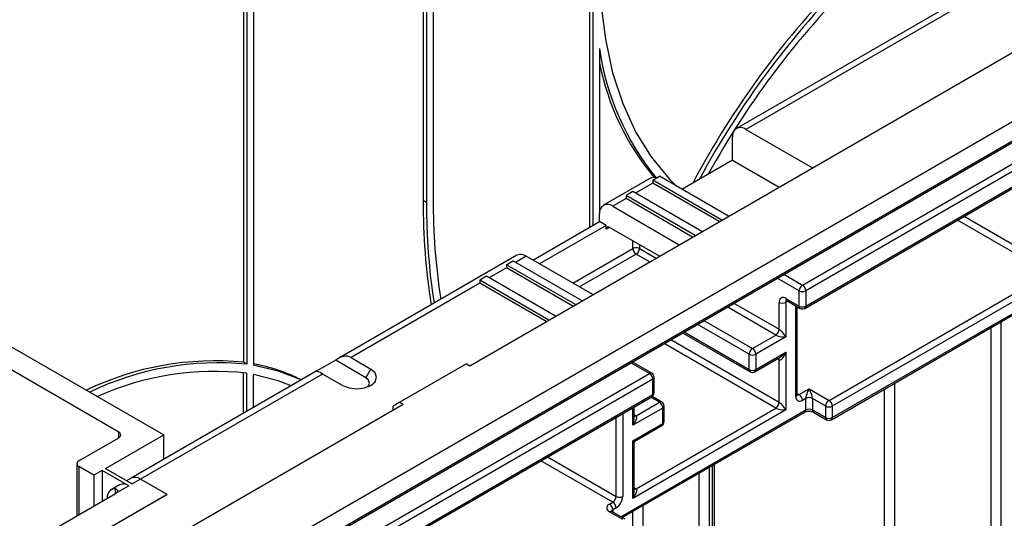
# Model space of a CAD drawing. Units: millimetres. Extents: x -446 to 6636, y -712 to 3696.
# Drawn here: x 4763 to 4972, y 2127 to 2233 of the extents above; entities that cross this region are included whole.
import ezdxf

# ---------------------------------------------------------------- set-up
doc = ezdxf.new("R2010")
doc.units = ezdxf.units.MM

msp = doc.modelspace()

# ---------------------------------------------------------------- linework, layer by layer
at = {"color": 7, "linetype": 'Continuous', "lineweight": 25, "ltscale": 10}
for p, q in [((4793.72935, 2106.99106), (5500.83613, 2515.19511)), ((4858.78317, 2159.24118), (5410.32646, 2477.64034)), ((5093.68094, 2312.52412), (4915.4732, 2209.64698)), ((5095.61447, 2312.28781), (4917.47304, 2209.44895)), ((4810.69991, 2303.74183), (4810.69991, 2159.97591)), ((4811.40702, 2303.33363), (4811.40702, 2159.56771)), ((4806.45727, 2110.25603), (5081.16826, 2268.8433)), ((4806.45727, 2109.91777), (5080.96111, 2268.38546)), ((4812.82123, 2254.34105), (4812.82123, 2159.34966)), ((4884.23902, 2255.55916), (4884.23902, 2188.62975)), ((4884.94612, 2255.96736), (4884.94612, 2189.03795)), ((4935.65067, 2147.75519), (5121.61975, 2255.11286)), ((4935.85781, 2148.21303), (5121.8269, 2255.5707)), ((4848.88368, 2236.06127), (4848.88368, 2194.32178)), ((4849.59079, 2236.32269), (4849.59079, 2193.91358)), ((4851.005, 2236.88479), (4851.005, 2194.72998)), ((4652.30799, 2226.18532), (4793.72935, 2144.54451)), ((4886.36034, 2226.6472), (4886.36034, 2191.48744)), ((4784.18341, 2145.15681), (4648.06535, 2223.73609)), ((4935.15071, 2151.8874), (5041.21672, 2213.11801)), ((5041.92383, 2211.89326), (4935.85781, 2150.66266)), ((4917.47304, 2209.44895), (4931.61402, 2201.28553)), ((4929.49385, 2176.38416), (4985.49671, 2208.71392)), ((4914.64461, 2202.91636), (4914.64461, 2207.8156)), ((4986.20382, 2207.48917), (4930.20096, 2175.15941)), ((4930.20096, 2171.89325), (4986.20382, 2204.22301)), ((4914.64461, 2202.91636), (4903.89783, 2196.71237)), ((4914.64461, 2202.91636), (4924.54181, 2197.20283)), ((4929.99381, 2171.4354), (4985.99667, 2203.76516)), ((4897.08842, 2199.03368), (4887.18893, 2193.31882)), ((4897.67405, 2198.67247), (4899.08826, 2199.48888)), ((4912.38081, 2190.18244), (4897.67405, 2198.67247)), ((4897.67405, 2198.67247), (4897.67405, 2198.01924)), ((4911.81503, 2189.85582), (4897.67405, 2198.01924)), ((4913.79502, 2190.99884), (4899.08826, 2199.48888)), ((4893.43141, 2196.22324), (4892.01719, 2195.40684)), ((4908.13817, 2187.73321), (4893.43141, 2196.22324)), ((4849.59079, 2193.91358), (4848.88368, 2194.32178)), ((4892.01719, 2194.7536), (4889.18877, 2193.12079)), ((4906.72396, 2186.9168), (4892.01719, 2195.40684)), ((4892.01719, 2195.40684), (4892.01719, 2194.7536)), ((4906.15818, 2186.59019), (4892.01719, 2194.7536)), ((4886.36034, 2189.85436), (4886.36034, 2191.48744)), ((4889.18877, 2193.12079), (4903.32975, 2184.95737)), ((4872.21889, 2181.69068), (4886.36034, 2189.85436)), ((4887.77455, 2189.03795), (4886.36034, 2189.85436)), ((4887.77455, 2189.03795), (4873.63311, 2180.87427)), ((4887.77455, 2188.22141), (4887.77455, 2189.03795)), ((4899.08642, 2182.50775), (4888.48166, 2188.62975)), ((4868.80415, 2182.70551), (4830.73056, 2160.7261)), ((4866.56135, 2180.71149), (4867.97556, 2181.5279)), ((4882.68233, 2173.03786), (4867.97556, 2181.5279)), ((4884.94498, 2174.34406), (4870.80399, 2182.50748)), ((4881.26811, 2172.22146), (4866.56135, 2180.71149)), ((4866.56135, 2180.71149), (4866.56135, 2180.05826)), ((4880.70233, 2171.89484), (4866.56135, 2180.05826)), ((4860.90449, 2176.79263), (4833.54125, 2160.99616)), ((4862.31871, 2178.26227), (4860.90449, 2177.44586)), ((4875.61126, 2168.95582), (4860.90449, 2177.44586)), ((4860.90449, 2177.44586), (4860.90449, 2176.79263)), ((4875.04548, 2168.62921), (4860.90449, 2176.79263)), ((4877.02547, 2169.77223), (4862.31871, 2178.26227)), ((4928.78675, 2171.89325), (4928.78675, 2175.15941)), ((4930.20096, 2175.15941), (4930.20096, 2171.89325)), ((4924.5441, 2166.9936), (4924.5441, 2172.70939)), ((4925.95832, 2173.52606), (4928.78675, 2171.89325)), ((4925.95832, 2172.70939), (4925.95832, 2165.36052)), ((4926.16547, 2173.06822), (4928.99389, 2171.4354)), ((4928.37253, 2153.11215), (4928.37253, 2171.79411)), ((4904.0349, 2166.24813), (4918.38729, 2157.96268)), ((4918.88725, 2162.91143), (4923.837, 2165.76886)), ((4925.95832, 2165.36052), (4919.59436, 2161.68669)), ((4919.59436, 2158.42052), (4925.95832, 2162.09436)), ((4925.95832, 2162.09436), (4925.95832, 2149.84625)), ((4830.29187, 2160.44476), (4826.29395, 2158.13681)), ((4836.70298, 2156.67854), (4830.29187, 2160.44476)), ((4833.54125, 2160.99616), (4837.77286, 2158.51029)), ((4897.4669, 2157.65628), (4893.30933, 2160.05639)), ((4918.18014, 2158.42052), (4918.18014, 2161.68669)), ((4919.38721, 2157.96268), (4924.75109, 2161.05918)), ((4919.59436, 2161.68669), (4919.59436, 2158.42052)), ((4924.5441, 2151.47933), (4924.5441, 2160.46128)), ((4826.26757, 2158.14967), (4786.77976, 2135.35384)), ((4811.40702, 2159.56771), (4810.69991, 2159.97591)), ((4836.70298, 2156.67854), (4837.77286, 2158.51029)), ((4858.07607, 2159.64938), (4843.93393, 2151.4853)), ((4858.07607, 2159.64938), (4858.78317, 2159.24118)), ((4827.45656, 2157.48354), (4788.7796, 2135.15581)), ((4806.45727, 2105.35665), (4896.96694, 2157.60677)), ((4897.67405, 2156.38202), (4807.16438, 2104.13191)), ((4810.69991, 2149.16265), (4810.69991, 2157.74429)), ((4811.40702, 2149.57086), (4811.40702, 2157.64047)), ((4812.82123, 2150.38726), (4812.82123, 2157.39625)), ((4831.76268, 2155.04069), (4827.45656, 2157.48354)), ((4897.67405, 2153.11586), (4897.67405, 2156.38202)), ((4897.96694, 2153.52407), (4897.96694, 2156.79023)), ((4928.78675, 2153.11201), (4930.90807, 2154.33663)), ((4930.90807, 2154.33663), (4935.15071, 2151.8874)), ((4839.48414, 2119.18528), (4897.4669, 2152.65802)), ((4839.69129, 2119.64313), (4897.67405, 2153.11586)), ((4899.58822, 2151.53123), (4897.54708, 2152.70955)), ((4930.20096, 2152.29547), (4929.49385, 2151.88727)), ((4930.20096, 2149.84585), (4930.20096, 2152.29547)), ((4934.4436, 2150.66266), (4931.61517, 2152.29547)), ((4931.61517, 2152.29547), (4931.61517, 2149.84585)), ((4781.00143, 2114.33873), (4844.64104, 2151.0771)), ((4843.93393, 2151.4853), (4842.51972, 2150.66863)), ((4842.51972, 2149.85248), (4842.51972, 2150.66863)), ((4843.93393, 2151.4853), (4844.64104, 2151.0771)), ((4899.79537, 2150.25697), (4893.43141, 2146.58314)), ((4925.95832, 2149.84625), (4893.43141, 2131.06886)), ((4893.7243, 2148.1461), (4893.7243, 2150.49746)), ((4894.13851, 2148.62429), (4899.08826, 2151.48172)), ((4894.13851, 2133.11001), (4923.837, 2150.25458)), ((4899.79537, 2146.99081), (4899.79537, 2150.25697)), ((4900.08826, 2147.39901), (4900.08826, 2150.66518)), ((4931.61517, 2149.84585), (4934.4436, 2148.21303)), ((4934.4436, 2148.21303), (4934.4436, 2150.66266)), ((4935.85781, 2150.66266), (4935.85781, 2148.21303)), ((4891.18927, 2126.98662), (4929.99381, 2149.388)), ((4931.82232, 2149.388), (4934.65075, 2147.75519)), ((4893.43141, 2143.31697), (4899.79537, 2146.99081)), ((4894.22434, 2143.43646), (4899.58822, 2146.53297)), ((4775.69813, 2139.03375), (4784.18341, 2143.9322)), ((4781.35498, 2137.40093), (4793.72935, 2144.54451)), ((4793.72935, 2139.36575), (4793.72935, 2144.54451)), ((4893.43141, 2131.06886), (4893.43141, 2143.31697)), ((4893.7243, 2132.63183), (4893.7243, 2142.57041)), ((4775.25879, 2138.42144), (4775.25879, 2127.35041)), ((4778.88011, 2135.97222), (4775.69813, 2137.80914)), ((4780.64787, 2136.99273), (4778.88011, 2135.97222)), ((4786.30473, 2133.7271), (4780.64787, 2136.99273)), ((4780.64787, 2136.99273), (4780.64787, 2130.46147)), ((4781.35498, 2137.40093), (4787.01184, 2134.1353)), ((4910.84131, 1971.22612), (4910.84131, 2138.3315)), ((4778.88011, 2135.97222), (4778.88011, 2129.44095)), ((4786.77976, 2135.35384), (4785.8404, 2134.81156)), ((4788.7796, 2135.15581), (4787.01184, 2134.1353)), ((4794.43646, 2131.89018), (4788.7796, 2135.15581)), ((4784.30489, 2133.92513), (4782.53712, 2132.90462)), ((4786.30473, 2133.7271), (4783.4763, 2132.09428)), ((4759.78822, 2118.41945), (4783.4763, 2132.09428)), ((4794.43646, 2131.89018), (4765.44508, 2115.15381)), ((4778.88011, 2122.90969), (4794.43646, 2131.89018)), ((4888.48166, 2129.84438), (4889.18877, 2130.25259)), ((4889.89587, 2129.02784), (4889.18877, 2128.61964)), ((4891.31009, 2126.57875), (4888.48166, 2128.21157)), ((4891.81005, 2126.62826), (4888.98162, 2128.26107))]:
    msp.add_line(p, q, dxfattribs=at)
at = {"color": 8, "linetype": 'Continuous', "lineweight": 25, "ltscale": 10}
for p, q in [((4897.67405, 2198.01924), (4893.99718, 2195.89663)), ((4977.71853, 2181.35973), (4962.45183, 2190.17302)), ((4963.86616, 2190.98949), (4978.42564, 2182.58448)), ((4888.48177, 2188.62968), (4887.77455, 2188.22141)), ((4893.43141, 2184.13818), (4893.43141, 2185.77232)), ((4880.70532, 2176.79156), (4893.43141, 2184.13818)), ((4894.84562, 2184.95591), (4894.84562, 2184.13818)), ((4894.84562, 2184.13818), (4898.37817, 2182.09888)), ((4870.80399, 2182.50748), (4868.54134, 2181.20128)), ((4894.13851, 2182.91343), (4882.11965, 2175.97509)), ((4896.96384, 2181.28241), (4894.13851, 2182.91343)), ((4866.56135, 2180.05826), (4862.88449, 2177.93565)), ((4928.78675, 2175.15941), (4924.12905, 2177.84824)), ((4925.54338, 2178.66471), (4929.49385, 2176.38416)), ((4926.37268, 2172.9486), (4925.95832, 2172.70939)), ((4923.837, 2165.76886), (4913.52084, 2171.72425)), ((4914.93517, 2172.54072), (4924.5441, 2166.9936)), ((4928.07964, 2152.70394), (4928.07964, 2171.96319)), ((4908.57109, 2168.86682), (4918.88725, 2162.91143)), ((4971.70813, 2168.57072), (4971.70813, 2001.33766)), ((4904.32788, 2166.41727), (4918.18014, 2158.42052)), ((4918.18014, 2161.68669), (4907.15677, 2168.05035)), ((4969.58681, 2001.33766), (4969.58681, 2167.34611)), ((4901.49796, 2164.78359), (4924.5441, 2151.47933)), ((4923.837, 2150.25458), (4900.08363, 2163.96711)), ((4924.5441, 2160.46128), (4924.12974, 2160.70048)), ((4896.96694, 2157.60677), (4893.01647, 2159.88733)), ((4946.95939, 2013.17558), (4946.95939, 2154.28358)), ((4949.08071, 2155.50819), (4949.08071, 2013.17558)), ((4899.08826, 2151.48172), (4897.25877, 2152.53786)), ((4928.37253, 2153.35113), (4928.78675, 2153.11201)), ((4890.8963, 2127.15575), (4930.20096, 2149.84585)), ((4893.43141, 2146.58314), (4893.43141, 2150.32838)), ((4889.89587, 2131.47733), (4889.89587, 2148.28736)), ((4891.31009, 2149.10376), (4891.31009, 2131.47733)), ((4893.7243, 2148.86341), (4894.13851, 2148.62429)), ((4784.18341, 2143.9322), (4784.18341, 2145.15681)), ((4889.18877, 2130.25259), (4873.92206, 2139.06587)), ((4875.33639, 2139.88234), (4889.89587, 2131.47733)), ((4775.69813, 2137.80914), (4775.69813, 2127.60404)), ((4909.69486, 2137.66967), (4909.69486, 1970.20561)), ((4910.40197, 1970.61381), (4910.40197, 2138.07788)), ((4907.57354, 1970.20561), (4907.57354, 2136.44506)), ((4783.4763, 2132.09428), (4783.4763, 2133.08054)), ((4893.7243, 2133.34913), (4894.13851, 2133.11001)), ((4889.18877, 2128.61964), (4889.18877, 2128.14149)), ((4895.55273, 2129.50559), (4895.55273, 1977.14508)), ((4893.43141, 1977.14508), (4893.43141, 2128.28098))]:
    msp.add_line(p, q, dxfattribs=at)
at = {"color": 7, "linetype": 'Continuous', "lineweight": 25, "ltscale": 10, "flags": 128}
for points in [[(4886.36034, 2244.16005), (4886.67207, 2236.16157), (4887.60484, 2228.58486), (4889.15144, 2221.48853), (4891.29991, 2214.92746), (4894.03363, 2208.9524), (4897.33146, 2203.60955), (4901.1679, 2198.94024), (4902.71069, 2197.39769)], [(4822.9417, 2156.22968), (4818.25324, 2158.04201), (4812.82123, 2159.34966)], [(4831.76268, 2155.04069), (4833.14087, 2154.51782), (4834.76009, 2154.33718), (4836.37651, 2154.52597), (4837.74675, 2155.05576), (4838.66447, 2155.84678), (4838.9915, 2156.77992), (4838.67859, 2157.71467), (4837.77286, 2158.51029)], [(4820.80531, 2154.99637), (4818.04469, 2156.03781), (4812.82123, 2157.39625)], [(4837.10038, 2154.74974), (4837.27991, 2154.95509), (4837.49152, 2155.55889), (4837.28905, 2156.16373), (4836.70298, 2156.67854)], [(4783.4763, 2133.08054), (4783.10052, 2133.08327), (4782.75628, 2133.00602), (4782.45112, 2132.8505), (4782.19175, 2132.62012), (4781.98387, 2132.31994), (4781.83204, 2131.95655), (4781.73958, 2131.53792), (4781.70853, 2131.07324)]]:
    msp.add_lwpolyline(points, dxfattribs=at)
at = {"color": 7, "linetype": 'Continuous', "lineweight": 25, "ltscale": 100}
for centre, radius, start, end in [((5072.53894, 2109.64296), 188.36844, 135.2856512, 152.0119037), ((5072.8752, 2109.50383), 187.91019, 134.992375, 151.6202836), ((5069.93207, 2111.34223), 183.28433, 134.1625207, 151.0944369), ((4942.08647, 2234.63928), 56.29632, 188.1615463, 219.0985713), ((4940.14001, 2234.26109), 54.83119, 191.2390164, 219.7294396), ((4916.36891, 2208.09531), 1.74684, 50.7967148, 189.214037), ((4897.86738, 2197.52515), 1.69777, 69.952716, 117.3104404), ((4984.52688, 2193.7361), 135.64447, 179.7526119, 189.1361472), ((4985.68798, 2193.34849), 136.09837, 179.7621034, 188.7958134), ((4985.43214, 2194.17395), 134.42829, 179.7630086, 188.9049538), ((4888.08464, 2191.76715), 1.74684, 50.7967148, 189.214037), ((4888.20563, 2188.29134), 0.43671, 50.7967148, 189.214037), ((4894.13851, 2182.77346), 1.53702, 62.6096722, 117.3903278), ((4894.96662, 2184.20804), 1.5368, 182.6054785, 237.3945217), ((4893.3104, 2184.20804), 1.5368, 302.6054783, 357.3945215), ((4869.63231, 2180.87196), 2.01191, 54.3824225, 114.307119), ((4930.32196, 2175.08955), 1.5368, 122.6054783, 177.3945215), ((4929.49385, 2176.52412), 1.53702, 242.6096722, 297.3903278), ((4928.66574, 2175.08955), 1.5368, 2.6054785, 57.3945217), ((4925.40625, 2172.84924), 0.87342, 50.7967148, 189.214037), ((4925.25121, 2174.0741), 1.53702, 242.6096722, 297.3903278), ((4929.49385, 2173.25796), 1.53702, 242.6096722, 297.3903278), ((4929.49385, 2172.30145), 1, 240.0026883, 299.9973117), ((4923.00889, 2167.06347), 1.5368, 302.6054783, 357.3945215), ((4919.71536, 2161.61683), 1.5368, 122.6054783, 177.3945215), ((4918.05914, 2161.61683), 1.5368, 2.6054785, 57.3945217), ((4804.57655, 2097.44272), 62.83228, 84.4073285, 115.7450011), ((4918.88725, 2163.0514), 1.53702, 242.6096722, 297.3903278), ((4805.28366, 2097.03452), 62.83228, 84.4073285, 115.7450011), ((4804.46629, 2097.66464), 60.3761, 83.3987804, 114.3023684), ((4805.65039, 2120.78672), 39.5004, 63.9309233, 79.5406078), ((4918.88725, 2159.78523), 1.53702, 242.6096722, 297.3903278), ((4918.88725, 2158.82873), 1, 240.0026883, 299.9973117), ((4896.13883, 2156.31216), 1.5368, 2.6054785, 57.3945217), ((4896.96694, 2156.79023), 1, 0, 60.0026883), ((4896.96694, 2153.52407), 1, 299.9973117, 0), ((4928.94179, 2152.56409), 0.87342, 170.785963, 309.2032852), ((4927.95864, 2151.81741), 1.5368, 2.6054785, 57.3945217), ((4930.90807, 2150.93076), 1.53702, 62.6096722, 117.3903278), ((4935.97882, 2150.5928), 1.5368, 122.6054783, 177.3945215), ((4934.3226, 2150.5928), 1.5368, 2.6054785, 57.3945217), ((4898.26015, 2150.18711), 1.5368, 2.6054785, 57.3945217), ((4899.08826, 2150.66518), 1, 0, 60.0026883), ((4923.00889, 2151.54919), 1.5368, 302.6054783, 357.3945215), ((4930.90807, 2148.48114), 1.53702, 62.6096722, 117.3903278), ((4935.15071, 2152.02737), 1.53702, 242.6096722, 297.3903278), ((4935.15071, 2149.57774), 1.53702, 242.6096722, 297.3903278), ((4935.15071, 2148.62124), 1, 240.0026883, 299.9973117), ((4899.08826, 2147.39901), 1, 299.9973117, 0), ((4783.95102, 2144.54451), 0.65492, 290.7834208, 69.2165792), ((4775.93052, 2138.42144), 0.65492, 110.7834208, 249.2165792), ((4787.60792, 2133.52029), 2.01191, 54.3824225, 114.307119), ((4785.13305, 2132.09157), 2.01191, 54.3824225, 114.307119), ((4888.36066, 2131.54719), 1.5368, 302.6054783, 357.3945215), ((4888.23965, 2131.61705), 3.07361, 302.6054783, 357.3945215), ((4890.60298, 2132.84204), 1.53702, 242.6096722, 297.3903278), ((4888.79151, 2129.02797), 0.87323, 110.7834208, 249.2165792), ((4887.65355, 2128.54978), 1.5368, 2.6054785, 57.3945217), ((4888.36066, 2128.95798), 1.5368, 2.6054785, 57.3945217)]:
    msp.add_arc(centre, radius, start, end, dxfattribs=at)
at = {"color": 8, "linetype": 'Continuous', "lineweight": 25, "ltscale": 100}
for centre, radius, start, end in [((4926.44832, 2173.47198), 0.49298, 173.7011523, 234.9866673), ((4926.49911, 2172.75135), 0.54242, 138.3465998, 184.4361566), ((4929.27675, 2171.83916), 0.49298, 173.7011525, 234.9866671), ((4929.71096, 2171.83916), 0.49298, 305.0133329, 6.2988475), ((4924.00234, 2160.50305), 0.54338, 355.5905643, 41.3847474), ((4918.65583, 2158.35996), 0.47953, 172.7441704, 235.9436492), ((4919.11867, 2158.35996), 0.47953, 304.0563507, 7.2558297), ((4897.25986, 2157.19789), 0.50298, 65.692881, 125.6175775), ((4897.46648, 2156.84013), 0.50294, 294.3746583, 354.3052007), ((4897.18404, 2153.06177), 0.49298, 305.0133329, 6.2988475), ((4897.46648, 2153.57397), 0.50294, 294.3746583, 354.3052007), ((4927.87207, 2153.16205), 0.50294, 294.3746583, 354.3052007), ((4928.48024, 2153.5589), 0.54189, 258.2275206, 304.4449251), ((4899.38118, 2151.07284), 0.50298, 65.692881, 125.6175775), ((4899.5878, 2150.71508), 0.50294, 294.3746583, 354.3052007), ((4929.71096, 2149.79176), 0.49298, 305.0133329, 6.2988475), ((4932.10517, 2149.79176), 0.49298, 173.7011526, 234.986667), ((4893.83153, 2149.07252), 0.54328, 258.616302, 304.4062788), ((4934.9336, 2148.15895), 0.49298, 173.7011526, 234.986667), ((4935.38213, 2148.15247), 0.47953, 304.0563508, 7.2558296), ((4899.30537, 2146.93672), 0.49298, 305.0133329, 6.2988475), ((4899.5878, 2147.44892), 0.50294, 294.3746583, 354.3052007), ((4893.83153, 2133.55825), 0.54328, 258.616302, 304.4062788), ((4889.42287, 2128.13025), 0.5425, 115.5653804, 161.5942131), ((4888.77458, 2127.80268), 0.50298, 65.692881, 125.6175775)]:
    msp.add_arc(centre, radius, start, end, dxfattribs=at)
at = {"color": 7, "linetype": 'Continuous', "lineweight": 25, "ltscale": 100}
for centre, major_axis, ratio, start_param, end_param in [((4925.25121, 2165.76873), (-0.95707, 1.27257), 0.227762448, 4.221054626, 5.791850953), ((4925.25121, 2165.76873), (1.58053, -0.19273), 0.227670063, 3.632995762, 5.203792088), ((4925.25121, 2162.50256), (0.64639, 2.06799), 0.36895938, 3.059040278, 4.629836605), ((4830.71271, 2156.09712), (2.81035, 4.90959), 0.574788278, 6.276719376, 7.172384169), ((4830.28509, 2155.85026), (4.01756, -2.29938), 0.003816019, 2.354053107, 3.139370006), ((4930.90807, 2153.52008), (0.62342, 1.46501), 0.22777272, 1.079343204, 2.650139531), ((4930.90807, 2153.52008), (-0.62342, 1.46501), 0.22777272, 3.633045776, 5.203842103), ((4925.25121, 2150.25445), (1.58053, -0.19273), 0.227670063, 3.632995762, 5.203792088), ((4925.25121, 2150.25445), (-0.95707, 1.27257), 0.227762448, 4.221054626, 5.791850953), ((4892.7243, 2146.99134), (1.46773, 1.5937), 0.368962664, 4.794987479, 6.365783806), ((4892.7243, 2131.47707), (1.46773, 1.5937), 0.368962664, 4.794987479, 6.365783806)]:
    msp.add_ellipse(centre, major_axis=major_axis, ratio=ratio, start_param=start_param, end_param=end_param, dxfattribs=at)
at = {"color": 8, "linetype": 'Continuous', "lineweight": 25, "ltscale": 100}
for centre, major_axis, ratio, start_param, end_param in [((4925.25121, 2162.50256), (1.46773, 1.5937), 0.368962664, 4.009508052, 4.794987479), ((4892.7243, 2146.99134), (0.64639, 2.06799), 0.36895938, 4.629836605, 5.415234768), ((4892.7243, 2143.72518), (1.58053, -0.19273), 0.227670063, 5.203792088, 6.005349317), ((4892.7243, 2143.72518), (-0.95707, 1.27257), 0.227762448, 3.416279061, 4.221054626), ((4892.7243, 2131.47707), (0.64639, 2.06799), 0.36895938, 4.629836605, 5.415234768)]:
    msp.add_ellipse(centre, major_axis=major_axis, ratio=ratio, start_param=start_param, end_param=end_param, dxfattribs=at)
at = {"color": 7, "linetype": 'Continuous', "lineweight": 25, "ltscale": 10}
for points, knots in [([(4926.03616, 2173.12476), (4926.03893, 2173.12572), (4926.0442, 2173.12753), (4926.12656, 2173.08725), (4926.16547, 2173.06822)], [0, 0, 0, 0, 0.527560863, 1, 1, 1, 1]), ([(4928.38826, 2152.9717), (4928.38602, 2152.97368), (4928.38178, 2152.97743), (4928.3755, 2153.06896), (4928.37253, 2153.11215)], [0, 0, 0, 0, 0.528260474, 1, 1, 1, 1]), ([(4929.99381, 2149.388), (4930.05915, 2149.42089), (4930.19334, 2149.48843), (4930.51909, 2149.57071), (4930.90644, 2149.60333), (4931.31167, 2149.57036), (4931.6389, 2149.48231), (4931.76877, 2149.41554), (4931.82232, 2149.388)], [0, 0, 0, 0, 0.154770794, 0.317893428, 0.496505041, 0.68402383, 0.869703516, 1, 1, 1, 1]), ([(4893.73741, 2142.59677), (4893.73999, 2142.67718), (4893.74647, 2142.87935), (4893.90289, 2143.16311), (4894.07125, 2143.35623), (4894.18511, 2143.40979), (4894.19373, 2143.41384)], [0, 0, 0, 0, 0.244253345, 0.614161638, 0.970784949, 1, 1, 1, 1]), ([(4783.4763, 2133.08054), (4783.578, 2133.05694), (4783.78158, 2133.00969), (4783.92721, 2132.79946), (4783.91457, 2132.53939), (4783.75855, 2132.2854), (4783.56406, 2132.1537), (4783.4763, 2132.09428)], [0, 0, 0, 0, 0.210370007, 0.421143004, 0.624592781, 0.830622135, 1, 1, 1, 1]), ([(4888.98162, 2128.26107), (4888.93797, 2128.29184), (4888.86377, 2128.34413), (4888.86791, 2128.34237), (4888.86962, 2128.34164)], [0, 0, 0, 0, 0.588244598, 1, 1, 1, 1])]:
    msp.add_open_spline(points, degree=3, knots=knots, dxfattribs=at)

doc.saveas('drawing.dxf')
